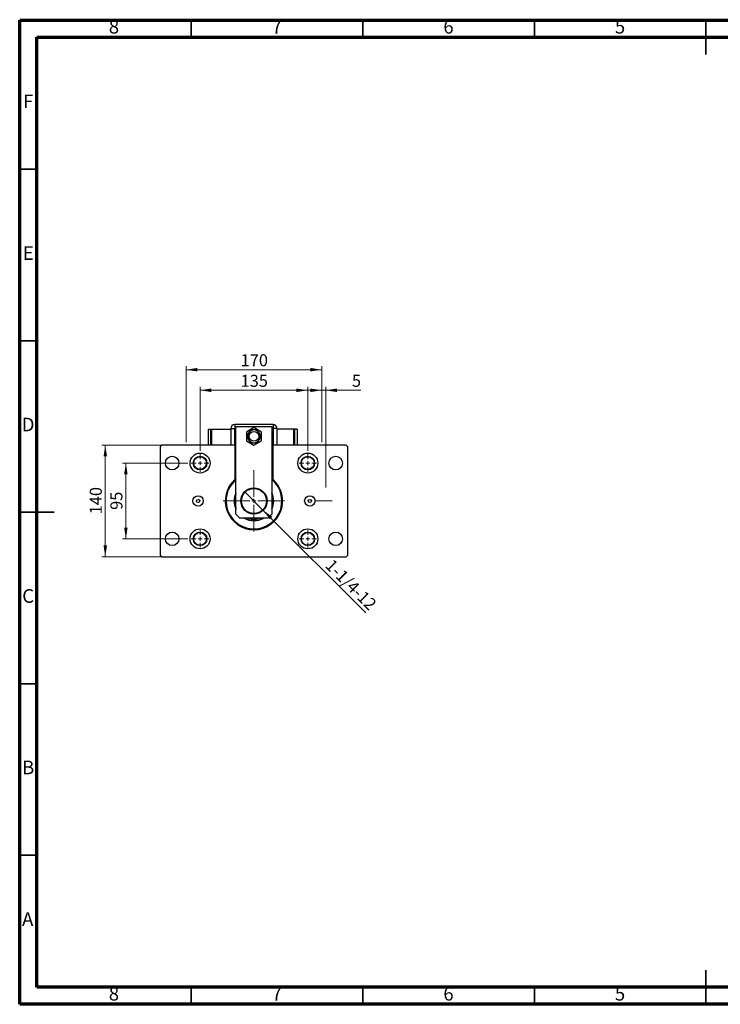
# Model space of a CAD drawing. Units: millimetres. Extents: x 15 to 423, y 5 to 292.
# Drawn here: x 15 to 219, y 5 to 292 of the extents above; entities that cross this region are included whole.
import ezdxf

# ---------------------------------------------------------------- set-up
doc = ezdxf.new("R2010")
doc.units = ezdxf.units.MM
doc.linetypes.add('CENTERX2', pattern=[20.32, 12.7, -2.54, 2.54, -2.54])
doc.styles.add('SLDTEXTSTYLE0', font='TXT', dxfattribs={"width": 0.75})
doc.dimstyles.new('SLDDIMSTYLE0', dxfattribs={"dimtxt": 3.5, "dimasz": 3.302, "dimexe": 0, "dimexo": 0.0625, "dimgap": 0.875, "dimtad": 1, "dimdec": 0, "dimlfac": 4.3, "dimrnd": 1e-09, "dimzin": 12, "dimdsep": 46, "dimtxsty": 'SLDTEXTSTYLE0', "dimsah": 1, "dimcen": 0.09, "dimadec": 0, "dimazin": 3, "dimtfac": 1, "dimtdec": 0, "dimtofl": 0, "dimtmove": 0, "dimatfit": 3, "dimfxl": 1, "dimfrac": 2, "dimtolj": 1, "dimtzin": 12, "dimarcsym": 0})
doc.dimstyles.new('SLDDIMSTYLE1', dxfattribs={"dimtxt": 3.5, "dimasz": 3.302, "dimexe": 0, "dimexo": 0.0625, "dimgap": 0.875, "dimtad": 1, "dimlfac": 4.3, "dimrnd": 1e-09, "dimzin": 12, "dimdsep": 46, "dimtxsty": 'SLDTEXTSTYLE0', "dimblk1": 'NONE', "dimsah": 1, "dimcen": 0, "dimadec": 0, "dimazin": 3, "dimtfac": 1, "dimtmove": 0, "dimatfit": 3, "dimldrblk": 'NONE', "dimfxl": 1, "dimfrac": 2, "dimtolj": 1, "dimtzin": 12, "dimarcsym": 0})
doc.dimstyles.new('SLDDIMSTYLE2', dxfattribs={"dimtxt": 3.5, "dimasz": 3.302, "dimexe": 0, "dimexo": 0.0625, "dimgap": 0.875, "dimtad": 1, "dimdec": 0, "dimlfac": 4.3, "dimrnd": 1e-09, "dimzin": 12, "dimdsep": 46, "dimtxsty": 'SLDTEXTSTYLE0', "dimsah": 1, "dimcen": 0.09, "dimadec": 0, "dimazin": 3, "dimtfac": 1, "dimtdec": 0, "dimtmove": 0, "dimatfit": 0, "dimfxl": 1, "dimfrac": 2, "dimtolj": 1, "dimtzin": 12, "dimarcsym": 0})

# ---------------------------------------------------------------- blocks, each defined once
blk = doc.blocks.new('_D')
at = {"color": 7, "linetype": 'Continuous', "lineweight": 0}
for p, q in [((63.5, 168.94), (63.5, 191.06)), ((63.5, 190.06), (103.03, 190.06)), ((103.03, 168.94), (103.03, 191.06))]:
    blk.add_line(p, q, dxfattribs=at)
at = {"color": 7, "linetype": 'Continuous', "lineweight": 18}
for points in [[(63.5, 190.06), (66.8, 189.55), (66.8, 190.57)], [(103.03, 190.06), (99.73, 190.57), (99.73, 189.55)]]:
    blk.add_solid(points, dxfattribs=at)
at = {"color": 7, "linetype": 'Continuous', "lineweight": 18, "insert": (79.39, 194.57), "char_height": 3.5, "attachment_point": 1, "style": 'SLDTEXTSTYLE0'}
blk.add_mtext('170', dxfattribs=at)
blk = doc.blocks.new('_D_1')
at = {"color": 7, "linetype": 'Continuous', "lineweight": 0}
for p, q in [((62.61, 168.06), (38.94, 168.06)), ((39.94, 135.5), (39.94, 168.06)), ((62.61, 135.5), (38.94, 135.5))]:
    blk.add_line(p, q, dxfattribs=at)
at = {"color": 7, "linetype": 'Continuous', "lineweight": 18}
for points in [[(39.94, 168.06), (39.43, 164.76), (40.45, 164.76)], [(39.94, 135.5), (40.45, 138.8), (39.43, 138.8)]]:
    blk.add_solid(points, dxfattribs=at)
at = {"color": 7, "linetype": 'Continuous', "lineweight": 18, "insert": (35.43, 147.9), "char_height": 3.5, "attachment_point": 1, "rotation": 90, "style": 'SLDTEXTSTYLE0'}
blk.add_mtext('140', dxfattribs=at)
blk = doc.blocks.new('_D_2')
at = {"color": 7, "linetype": 'Continuous', "lineweight": 0}
for p, q in [((64.01, 162.83), (44.94, 162.83)), ((45.94, 140.73), (45.94, 162.83)), ((64.01, 140.73), (44.94, 140.73))]:
    blk.add_line(p, q, dxfattribs=at)
at = {"color": 7, "linetype": 'Continuous', "lineweight": 18}
for points in [[(45.94, 162.83), (45.43, 159.53), (46.45, 159.53)], [(45.94, 140.73), (46.45, 144.04), (45.43, 144.04)]]:
    blk.add_solid(points, dxfattribs=at)
at = {"color": 7, "linetype": 'Continuous', "lineweight": 18, "insert": (41.43, 149.19), "char_height": 3.5, "attachment_point": 1, "rotation": 90, "style": 'SLDTEXTSTYLE0'}
blk.add_mtext('95', dxfattribs=at)
blk = doc.blocks.new('_D_3')
at = {"color": 7, "linetype": 'Continuous', "lineweight": 0}
for p, q in [((67.57, 166.39), (67.57, 185.06)), ((67.57, 184.06), (98.96, 184.06)), ((98.96, 166.39), (98.96, 185.06))]:
    blk.add_line(p, q, dxfattribs=at)
at = {"color": 7, "linetype": 'Continuous', "lineweight": 18}
for points in [[(67.57, 184.06), (70.87, 183.55), (70.87, 184.57)], [(98.96, 184.06), (95.66, 184.57), (95.66, 183.55)]]:
    blk.add_solid(points, dxfattribs=at)
at = {"color": 7, "linetype": 'Continuous', "lineweight": 18, "insert": (79.39, 188.57), "char_height": 3.5, "attachment_point": 1, "style": 'SLDTEXTSTYLE0'}
blk.add_mtext('135', dxfattribs=at)
blk = doc.blocks.new('_D_4')
at = {"color": 7, "linetype": 'Continuous', "lineweight": 0}
for q in [(80.63, 154.42), (115.86, 119.18)]:
    blk.add_line((85.9, 149.14), q, dxfattribs=at)
at = {"color": 7, "linetype": 'Continuous', "lineweight": 18}
blk.add_solid([(85.9, 149.14), (87.88, 146.45), (88.6, 147.17)], dxfattribs=at)
at = {"color": 7, "linetype": 'Continuous', "lineweight": 18, "insert": (106.27, 135.15), "char_height": 3.5, "attachment_point": 1, "rotation": 315, "style": 'SLDTEXTSTYLE0'}
blk.add_mtext('1-1/4-12', dxfattribs=at)
blk = doc.blocks.new('_None')
blk = doc.blocks.new('_D_5')
at = {"color": 7, "linetype": 'Continuous', "lineweight": 0}
for p, q in [((103.03, 184.06), (96.68, 184.06)), ((103.03, 168.94), (103.03, 185.06)), ((104.17, 184.06), (103.03, 184.06)), ((104.17, 155.69), (104.17, 185.06)), ((104.17, 184.06), (114.4, 184.06))]:
    blk.add_line(p, q, dxfattribs=at)
at = {"color": 7, "linetype": 'Continuous', "lineweight": 18}
for points in [[(103.03, 184.06), (99.73, 184.57), (99.73, 183.55)], [(104.17, 184.06), (107.47, 183.55), (107.47, 184.57)]]:
    blk.add_solid(points, dxfattribs=at)
at = {"color": 7, "linetype": 'Continuous', "lineweight": 18, "insert": (111.82, 188.57), "char_height": 3.5, "attachment_point": 1, "style": 'SLDTEXTSTYLE0'}
blk.add_mtext('5', dxfattribs=at)
blk = doc.blocks.new('SW_CENTERMARKSYMBOL_0')
at = {"color": 0, "linetype": 'Continuous', "lineweight": 18}
for p, q in [((0, 1.16), (0, 8.95)), ((-1.16, 0), (-8.95, 0)), ((0, 0), (-0.58, 0)), ((0, 0), (0, 0.58)), ((0, 0), (0, -0.58)), ((0, 0), (0.58, 0)), ((1.16, 0), (8.95, 0)), ((0, -1.16), (0, -8.95))]:
    blk.add_line(p, q, dxfattribs=at)
blk = doc.blocks.new('SW_CENTERMARKSYMBOL_1')
at = {"color": 0, "linetype": 'Continuous', "lineweight": 18}
for p, q in [((-1.16, 0), (-2.56, 0)), ((0, 0), (-0.58, 0)), ((0, 1.16), (0, 2.56)), ((0, 0), (0, 0.58)), ((0, 0), (0, -0.58)), ((0, 0), (0.58, 0)), ((1.16, 0), (2.56, 0)), ((0, -1.16), (0, -2.56))]:
    blk.add_line(p, q, dxfattribs=at)
blk = doc.blocks.new('SW_CENTERMARKSYMBOL_2')
at = {"color": 0, "linetype": 'Continuous', "lineweight": 18}
for p, q in [((-1.16, 0), (-2.56, 0)), ((0, 0), (-0.58, 0)), ((0, 1.16), (0, 2.56)), ((0, 0), (0, 0.58)), ((0, 0), (0, -0.58)), ((0, 0), (0.58, 0)), ((1.16, 0), (2.56, 0)), ((0, -1.16), (0, -2.56))]:
    blk.add_line(p, q, dxfattribs=at)
blk = doc.blocks.new('SW_CENTERMARKSYMBOL_3')
at = {"color": 0, "linetype": 'Continuous', "lineweight": 18}
for p, q in [((-1.16, 0), (-2.56, 0)), ((0, 0), (-0.58, 0)), ((0, 1.16), (0, 2.56)), ((0, 0), (0, 0.58)), ((0, 0), (0, -0.58)), ((0, 0), (0.58, 0)), ((1.16, 0), (2.56, 0)), ((0, -1.16), (0, -2.56))]:
    blk.add_line(p, q, dxfattribs=at)
blk = doc.blocks.new('SW_CENTERMARKSYMBOL_4')
at = {"color": 0, "linetype": 'Continuous', "lineweight": 18}
for p, q in [((-1.16, 0), (-2.56, 0)), ((0, 0), (-0.58, 0)), ((0, 1.16), (0, 2.56)), ((0, 0), (0, 0.58)), ((0, 0), (0, -0.58)), ((0, 0), (0.58, 0)), ((1.16, 0), (2.56, 0)), ((0, -1.16), (0, -2.56))]:
    blk.add_line(p, q, dxfattribs=at)

msp = doc.modelspace()

# ---------------------------------------------------------------- linework, layer by layer
at = {"color": 7, "linetype": 'Continuous', "lineweight": 70}
for p, q in [((15, 5), (15, 292)), ((15, 292), (415, 292)), ((20, 10), (20, 287)), ((20, 287), (410, 287)), ((410, 10), (20, 10)), ((415, 5), (15, 5))]:
    msp.add_line(p, q, dxfattribs=at)
at = {"color": 7, "linetype": 'Continuous', "lineweight": 35}
for p, q in [((65, 287), (65, 292)), ((115, 287), (115, 292)), ((165, 287), (165, 292)), ((215, 292.001), (215, 281.999)), ((215, 287), (215, 292)), ((20, 248.5), (15, 248.5)), ((20, 198.5), (15, 198.5)), ((14.999, 148.5), (25.001, 148.5)), ((20, 148.5), (15, 148.5)), ((20, 98.5), (15, 98.5)), ((20, 48.5), (15, 48.5)), ((215, 4.999), (215, 15.001)), ((65, 10), (65, 5)), ((115, 10), (115, 5)), ((165, 10), (165, 5)), ((215, 10), (215, 5))]:
    msp.add_line(p, q, dxfattribs=at)
at = {"color": 7, "linetype": 'Continuous', "lineweight": 25}
for p, q in [((70.0098, 168.06), (70.0098, 172.7112)), ((70.0098, 172.7112), (70.7074, 172.7112)), ((70.7074, 168.06), (70.7074, 172.7112)), ((70.7074, 172.5949), (70.94, 172.5949)), ((70.94, 172.7112), (70.94, 168.06)), ((70.94, 172.7112), (76.5214, 172.7112)), ((76.5214, 172.8972), (76.5214, 168.06)), ((76.5214, 172.8972), (77.5871, 172.8972)), ((77.5871, 172.8972), (77.5871, 168.06)), ((88.847, 174.06), (77.6842, 174.06)), ((77.6842, 174.06), (77.6842, 172.9943)), ((78.033, 147.9437), (78.033, 173.5251)), ((78.033, 173.5251), (88.4981, 173.5251)), ((83.2656, 173.1692), (81.0563, 171.8937)), ((85.4749, 171.8937), (83.2656, 173.1692)), ((88.4981, 173.5251), (88.4981, 147.9437)), ((88.847, 174.06), (88.847, 172.9943)), ((88.9441, 168.06), (88.9441, 172.8972)), ((90.0098, 172.8972), (88.9441, 172.8972)), ((90.0098, 168.06), (90.0098, 172.8972)), ((94.8935, 172.7112), (90.0098, 172.7112)), ((94.8935, 168.06), (94.8935, 172.7112)), ((95.126, 172.5949), (94.8935, 172.5949)), ((95.8237, 172.7112), (95.126, 172.7112)), ((95.126, 172.7112), (95.126, 168.06)), ((95.8237, 172.7112), (95.8237, 168.06)), ((81.0563, 171.8937), (81.0563, 169.3426)), ((85.4749, 169.3426), (85.4749, 171.8937)), ((56.4051, 168.06), (55.94, 167.5949)), ((55.94, 167.5949), (55.94, 135.967)), ((77.6842, 168.06), (56.4051, 168.06)), ((70.7074, 168.1763), (70.94, 168.1763)), ((77.6842, 168.06), (77.6842, 158.0211)), ((78.033, 168.06), (77.6842, 168.06)), ((81.0563, 169.3426), (83.2656, 168.0671)), ((83.2656, 168.0671), (85.4749, 169.3426)), ((88.847, 168.06), (88.4981, 168.06)), ((110.126, 168.06), (88.847, 168.06)), ((88.847, 158.0211), (88.847, 168.06)), ((95.126, 168.1763), (94.8935, 168.1763)), ((110.5912, 167.5949), (110.126, 168.06)), ((110.5912, 135.967), (110.5912, 167.5949)), ((77.6842, 158.0211), (78.033, 158.3164)), ((88.4981, 158.3164), (88.847, 158.0211)), ((78.033, 147.9437), (79.1958, 146.7809)), ((87.3353, 146.7809), (79.1958, 146.7809)), ((87.3353, 146.7809), (88.4981, 147.9437)), ((55.94, 135.967), (56.4051, 135.5019)), ((56.4051, 135.5019), (110.126, 135.5019)), ((110.126, 135.5019), (110.5912, 135.967))]:
    msp.add_line(p, q, dxfattribs=at)
at = {"color": 8, "linetype": 'Continuous', "lineweight": 25}
for p, q in [((78.033, 172.9943), (77.6842, 172.9943)), ((88.847, 172.9943), (88.4981, 172.9943))]:
    msp.add_line(p, q, dxfattribs=at)
at = {"color": 7, "linetype": 'CENTERX2', "lineweight": 18}
msp.add_line((106.0563, 151.7809), (101.0098, 151.7809), dxfattribs=at)
at = {"color": 7, "linetype": 'Continuous', "lineweight": 25}
for centre, radius in [((83.2656, 170.6181), 1.3953), ((59.4284, 162.8274), 1.9767), ((67.5679, 162.8274), 2.907), ((67.5679, 162.8274), 1.9767), ((67.5679, 162.8274), 1.8605), ((98.9633, 162.8274), 2.907), ((98.9633, 162.8274), 1.9767), ((98.9633, 162.8274), 1.8605), ((107.1028, 162.8274), 1.9767), ((83.2656, 151.7809), 3.8372), ((83.2656, 151.7809), 3.6512), ((66.9865, 151.7809), 1.5116), ((66.9865, 151.7809), 0.4651), ((99.5447, 151.7809), 1.5116), ((99.5447, 151.7809), 0.4651), ((67.5679, 140.7344), 2.907), ((98.9633, 140.7344), 2.907), ((59.4284, 140.7344), 1.9767), ((67.5679, 140.7344), 1.9767), ((67.5679, 140.7344), 1.8605), ((98.9633, 140.7344), 1.9767), ((98.9633, 140.7344), 1.8605), ((107.1028, 140.7344), 1.9767)]:
    msp.add_circle(centre, radius, dxfattribs=at)
for centre, radius, start, end in [((77.6842, 172.8972), 1.1628, 90, 180), ((77.6842, 172.8972), 0.0971, 90, 180), ((83.2656, 170.6181), 1.8605, 90, 150), ((83.2656, 170.6181), 1.8605, 30, 90), ((88.847, 172.8972), 1.1628, 0, 90), ((88.847, 172.8972), 0.0971, 0, 90), ((83.2656, 170.6181), 1.8605, 150, 210), ((83.2656, 170.6181), 1.8605, 210, 270), ((83.2656, 170.6181), 1.8605, 270, 330), ((83.2656, 170.6181), 1.8605, 330, 30), ((83.2656, 151.7809), 8.3721, 131.810315, 48.189685), ((83.2656, 151.7809), 8.1395, 180, 49.994799), ((83.2656, 151.7809), 8.1395, 130.005201, 180), ((83.2656, 151.7809), 5.7558, 155.380023, 180), ((83.2656, 151.7809), 5.6395, 158.099815, 180), ((83.2656, 151.7809), 5.7558, 335.380023, 24.619977), ((83.2656, 151.7809), 5.6395, 338.099815, 21.900185), ((83.2656, 151.7809), 5.7558, 180, 204.619977), ((83.2656, 151.7809), 5.6395, 180, 201.900185), ((83.2656, 151.7809), 5.7558, 240.306402, 299.693598), ((83.2656, 151.7809), 5.6395, 242.44881, 297.55119), ((83.2656, 151.7809), 5.2326, 252.85379, 287.14621), ((83.2656, 151.7809), 5.1163, 257.761244, 282.238756)]:
    msp.add_arc(centre, radius, start, end, dxfattribs=at)
for points, knots in [([(82.1914, 172.4786), (82.1697, 172.4409), (82.0975, 172.316), (81.9678, 172.0912), (81.8085, 171.8154), (81.7017, 171.6303), (81.6544, 171.5484)], [0, 0, 0, 0, 0.13246331, 0.438487, 0.75145401, 1, 1, 1, 1]), ([(83.2656, 172.4786), (83.1608, 172.4786), (82.937, 172.4786), (82.6049, 172.4786), (82.3564, 172.4786), (82.2212, 172.4786), (82.1914, 172.4786)], [0, 0, 0, 0, 0.27525399, 0.587924, 0.90931767, 1, 1, 1, 1]), ([(84.3397, 172.4786), (84.212, 172.4786), (83.9525, 172.4786), (83.5839, 172.4786), (83.3495, 172.4786), (83.2656, 172.4786)], [0, 0, 0, 0, 0.38355413, 0.7791435, 1, 1, 1, 1]), ([(84.8768, 171.5484), (84.8244, 171.6391), (84.7125, 171.8329), (84.5465, 172.1205), (84.4222, 172.3357), (84.3546, 172.4528), (84.3397, 172.4786)], [0, 0, 0, 0, 0.27525399, 0.587924, 0.90931767, 1, 1, 1, 1]), ([(81.6544, 171.5484), (81.6096, 171.4708), (81.5079, 171.2948), (81.353, 171.0263), (81.2201, 170.7962), (81.1434, 170.6633), (81.1173, 170.6181)], [0, 0, 0, 0, 0.23523958, 0.53415768, 0.84153117, 1, 1, 1, 1]), ([(81.1173, 170.6181), (81.1812, 170.5075), (81.3109, 170.2828), (81.4952, 169.9636), (81.6124, 169.7606), (81.6544, 169.6879)], [0, 0, 0, 0, 0.383554135, 0.779143499, 1, 1, 1, 1]), ([(81.6544, 169.6879), (81.7068, 169.5972), (81.8187, 169.4033), (81.9847, 169.1158), (82.1089, 168.9006), (82.1766, 168.7834), (82.1914, 168.7577)], [0, 0, 0, 0, 0.27525399, 0.587924, 0.90931767, 1, 1, 1, 1]), ([(84.3397, 168.7577), (84.3615, 168.7954), (84.4336, 168.9203), (84.5634, 169.1451), (84.7226, 169.4209), (84.8295, 169.606), (84.8768, 169.6879)], [0, 0, 0, 0, 0.13246331, 0.438487, 0.75145401, 1, 1, 1, 1]), ([(85.4139, 170.6181), (85.35, 170.7288), (85.2203, 170.9535), (85.0359, 171.2727), (84.9188, 171.4757), (84.8768, 171.5484)], [0, 0, 0, 0, 0.38355413, 0.7791435, 1, 1, 1, 1]), ([(84.8768, 169.6879), (84.9216, 169.7654), (85.0232, 169.9415), (85.1782, 170.2099), (85.311, 170.44), (85.3878, 170.5729), (85.4139, 170.6181)], [0, 0, 0, 0, 0.23523958, 0.53415768, 0.84153117, 1, 1, 1, 1]), ([(82.1914, 168.7577), (82.3192, 168.7577), (82.5787, 168.7577), (82.9473, 168.7577), (83.1816, 168.7577), (83.2656, 168.7577)], [0, 0, 0, 0, 0.38355413, 0.7791435, 1, 1, 1, 1]), ([(83.2656, 168.7577), (83.3704, 168.7577), (83.5942, 168.7577), (83.9262, 168.7577), (84.1747, 168.7577), (84.31, 168.7577), (84.3397, 168.7577)], [0, 0, 0, 0, 0.27525399, 0.587924, 0.90931767, 1, 1, 1, 1])]:
    msp.add_open_spline(points, degree=3, knots=knots, dxfattribs=at)

# ---------------------------------------------------------------- block references
at = {"color": 7, "linetype": 'Continuous', "lineweight": 0}
for name, p in [('SW_CENTERMARKSYMBOL_1', (67.5679, 162.8274)), ('SW_CENTERMARKSYMBOL_4', (98.9633, 162.8274)), ('SW_CENTERMARKSYMBOL_0', (83.2656, 151.7809)), ('SW_CENTERMARKSYMBOL_2', (67.5679, 140.7344)), ('SW_CENTERMARKSYMBOL_3', (98.9633, 140.7344))]:
    msp.add_blockref(name, p, dxfattribs=at)

# ---------------------------------------------------------------- texts
at = {"color": 7, "linetype": 'Continuous', "lineweight": 0, "char_height": 3.9688, "attachment_point": 2, "style": 'SLDTEXTSTYLE0'}
for s, insert in [('8', (42.46, 292.0602)), ('7', (89.96, 292.0602)), ('6', (139.96, 292.0602)), ('5', (189.96, 292.0602)), ('F', (17.4577, 270.3102)), ('E', (17.5078, 226.0602)), ('D', (17.4527, 176.0602)), ('C', (17.4587, 126.0602)), ('B', (17.4706, 76.0602)), ('A', (17.3397, 31.8102)), ('8', (42.46, 10.0602)), ('7', (89.96, 10.0602)), ('6', (139.96, 10.0602)), ('5', (189.96, 10.0602))]:
    msp.add_mtext(s, dxfattribs=dict(at, insert=insert))

# ---------------------------------------------------------------- dimensions: what is measured, and where the dimension line sits
at = {"color": 7, "linetype": 'Continuous', "lineweight": 18}
for base, p1, p2, dimstyle, picture, middle in [((103.033, 190.06), (63.4981, 167.9437), (103.033, 167.9437), 'SLDDIMSTYLE0', '_D', (83.2656, 190.06)), ((98.9633, 184.06), (67.5679, 165.3856), (98.9633, 165.3856), 'SLDDIMSTYLE0', '_D_3', (83.2656, 184.06)), ((103.033, 184.06), (104.1726, 154.6879), (103.033, 167.9437), 'SLDDIMSTYLE2', '_D_5', (113.1087, 184.06))]:
    dim = msp.add_linear_dim(base=base, p1=p1, p2=p2, dimstyle=dimstyle, dxfattribs=at)
    dim.commit()
    dim.dimension.update_dxf_attribs({"geometry": picture, "text_midpoint": middle, "dimtype": 160})
for base, p1, p2, picture, middle in [((39.94, 168.06), (63.6144, 135.5019), (63.6144, 168.06), '_D_1', (39.94, 151.7809)), ((45.94, 162.8274), (65.0098, 140.7344), (65.0098, 162.8274), '_D_2', (45.94, 151.7809))]:
    dim = msp.add_linear_dim(base=base, p1=p1, p2=p2, angle=90, dimstyle='SLDDIMSTYLE0', dxfattribs=at)
    dim.commit()
    dim.dimension.update_dxf_attribs({"geometry": picture, "text_midpoint": middle, "dimtype": 160})
dim = msp.add_diameter_dim_2p(p1=(80.6263, 154.4202), p2=(85.9049, 149.1416), text='1-1/4-12', dimstyle='SLDDIMSTYLE1', override={"dimpost": '<>'}, dxfattribs=at)
dim.commit()
dim.dimension.update_dxf_attribs({"geometry": '_D_4', "text_midpoint": (109.5447, 125.5019), "dimtype": 163})

doc.saveas('drawing.dxf')
